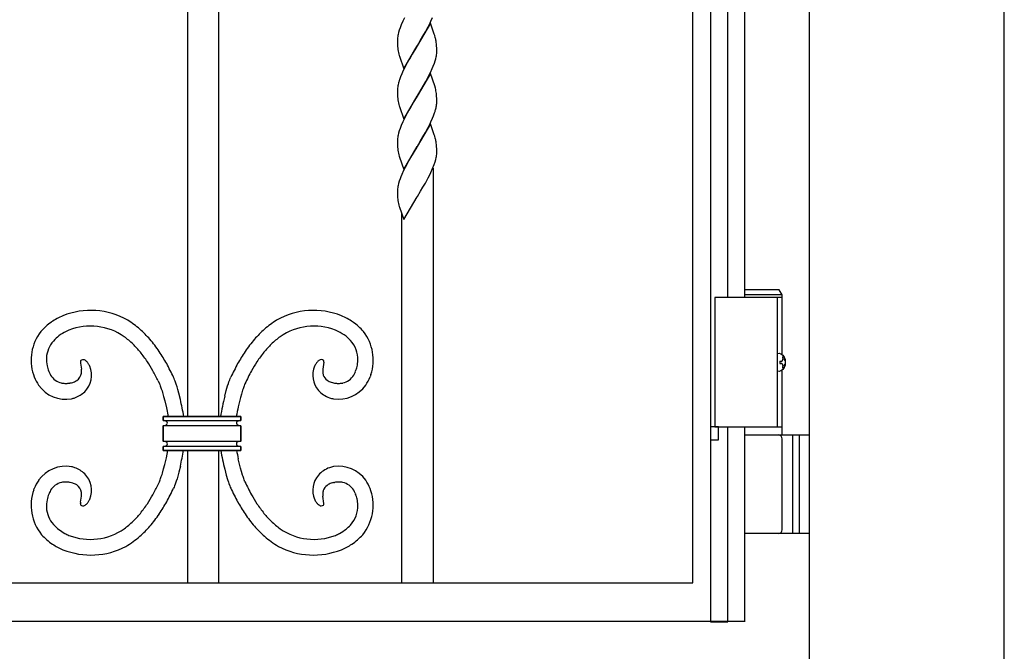
# Model space of a CAD drawing. Units: millimetres. Extents: x 0 to 8410, y 0 to 5940.
# Drawn here: x 4333 to 4713, y 3011 to 3254 of the extents above; entities that cross this region are included whole.
import ezdxf

# ---------------------------------------------------------------- set-up
doc = ezdxf.new("R2010")
doc.units = ezdxf.units.MM
doc.layers.add('YKK_A1', color=4, linetype='Continuous', lineweight=30)

msp = doc.modelspace()

# ---------------------------------------------------------------- linework, layer by layer
at = {"layer": 'YKK_A1'}
for p, q in [((4637.52, 2942.33), (4637.52, 4238.83)), ((4712.52, 2942.33), (4712.52, 4238.83)), ((4627.02, 3147.33), (4601.02, 3147.33)), ((4601.02, 3147.33), (4601.02, 3097.33)), ((4625.87, 3150.33), (4612.52, 3150.33)), ((4627.02, 3148.33), (4612.52, 3148.33)), ((4625.02, 3147.33), (4625.02, 3097.33)), ((4627.02, 3148.33), (4625.87, 3150.33)), ((4627.02, 3125.3), (4627.02, 3148.33)), ((4627.08, 3124.43), (4627.67, 3124.43)), ((4626.06, 3122.75), (4626.65, 3122.75)), ((4626.06, 3121.91), (4626.65, 3121.91)), ((4627.02, 3094.33), (4627.02, 3119.36)), ((4627.08, 3120.23), (4627.67, 3120.23)), ((4627.02, 3097.33), (4601.02, 3097.33)), ((4612.52, 3094.33), (4637.52, 3094.33)), ((4631.02, 3094.33), (4631.02, 3056.33)), ((4633.52, 3094.33), (4633.52, 3056.33)), ((4627.02, 3057.83), (4627.02, 3092.83)), ((4637.52, 3056.33), (4612.52, 3056.33))]:
    msp.add_line(p, q, dxfattribs=at)
at = {"layer": 'YKK_A1', "linetype": 'Continuous'}
for p, q in [((4592.52, 3037.39), (4592.52, 3980.01)), ((4599.44, 3979.87), (4599.44, 3022.37)), ((4606.04, 3147.33), (4606.04, 3887.33)), ((4612.51, 3887.33), (4612.52, 3147.33)), ((4398.02, 3563.33), (4398.02, 3101.42)), ((4410.02, 3101.42), (4410.02, 3563.33)), ((4480.94, 3253.86), (4480.29, 3252.37)), ((4481.5, 3255.06), (4480.94, 3253.86)), ((4491.13, 3252.57), (4491.7, 3253.76)), ((4491.7, 3253.76), (4492.37, 3255.25)), ((4479.28, 3249.5), (4479.08, 3248.68)), ((4479.53, 3250.34), (4479.28, 3249.5)), ((4479.83, 3251.2), (4479.53, 3250.34)), ((4480.29, 3252.37), (4479.83, 3251.2)), ((4491.51, 3253.03), (4486.39, 3244.26)), ((4488.63, 3247.99), (4489.58, 3249.64)), ((4489.58, 3249.64), (4490.67, 3251.68)), ((4490.67, 3251.68), (4491.13, 3252.57)), ((4493.01, 3248.81), (4491.51, 3253.03)), ((4478.8, 3246.66), (4478.8, 3246.42)), ((4478.8, 3246.42), (4478.8, 3245.75)), ((4478.8, 3245.75), (4478.82, 3244.92)), ((4478.92, 3247.89), (4478.85, 3247.39)), ((4486.51, 3244.46), (4487.72, 3246.45)), ((4487.72, 3246.45), (4488.63, 3247.99)), ((4493.2, 3248.23), (4493.01, 3248.81)), ((4493.4, 3247.54), (4493.2, 3248.23)), ((4478.82, 3244.92), (4478.87, 3244)), ((4481.27, 3235.49), (4486.39, 3244.26)), ((4486.27, 3244.07), (4484.45, 3241.06)), ((4486.39, 3244.26), (4486.27, 3244.07)), ((4486.39, 3244.26), (4486.51, 3244.46)), ((4493.92, 3244.35), (4493.86, 3245.04)), ((4493.96, 3243.4), (4493.92, 3244.35)), ((4493.98, 3242.77), (4493.96, 3243.4)), ((4493.98, 3242.1), (4493.98, 3242.77)), ((4479.49, 3240.57), (4479.57, 3240.29)), ((4479.57, 3240.29), (4481.27, 3235.49)), ((4483.2, 3238.88), (4482.1, 3236.85)), ((4483.67, 3239.72), (4483.2, 3238.88)), ((4484.45, 3241.06), (4483.67, 3239.72)), ((4493.05, 3237.61), (4493.33, 3238.47)), ((4493.33, 3238.47), (4493.57, 3239.3)), ((4493.57, 3239.3), (4493.76, 3240.11)), ((4493.89, 3240.88), (4493.95, 3241.38)), ((4481.07, 3234.76), (4480.54, 3233.56)), ((4481.65, 3235.96), (4481.07, 3234.76)), ((4482.1, 3236.85), (4481.65, 3235.96)), ((4491.56, 3234.06), (4492.24, 3235.55)), ((4492.24, 3235.55), (4492.61, 3236.44)), ((4492.61, 3236.44), (4493.05, 3237.61)), ((4480.05, 3232.38), (4479.63, 3231.22)), ((4480.54, 3233.56), (4480.05, 3232.38)), ((4491.51, 3233.63), (4486.39, 3224.86)), ((4486.51, 3225.05), (4489.74, 3230.53)), ((4489.74, 3230.53), (4490.82, 3232.57)), ((4490.82, 3232.57), (4491.56, 3234.06)), ((4493.2, 3228.83), (4491.51, 3233.63)), ((4478.8, 3227.25), (4478.8, 3227.02)), ((4478.8, 3227.02), (4478.8, 3226.34)), ((4478.92, 3228.49), (4478.85, 3227.98)), ((4479.28, 3230.09), (4479.08, 3229.27)), ((4493.44, 3228), (4493.2, 3228.83)), ((4478.8, 3226.34), (4478.82, 3225.52)), ((4478.82, 3225.52), (4478.87, 3224.59)), ((4481.27, 3216.08), (4486.39, 3224.86)), ((4486.27, 3224.66), (4484.91, 3222.42)), ((4486.39, 3224.86), (4486.27, 3224.66)), ((4486.39, 3224.86), (4486.51, 3225.05)), ((4493.96, 3224), (4493.92, 3224.94)), ((4493.98, 3223.37), (4493.96, 3224)), ((4493.98, 3222.69), (4493.98, 3223.37)), ((4479.49, 3221.16), (4479.57, 3220.88)), ((4479.57, 3220.88), (4481.27, 3216.08)), ((4483.2, 3219.47), (4481.95, 3217.15)), ((4483.83, 3220.59), (4483.2, 3219.47)), ((4484.91, 3222.42), (4483.83, 3220.59)), ((4493.5, 3219.62), (4493.7, 3220.44)), ((4493.85, 3221.22), (4493.92, 3221.73)), ((4493.98, 3222.46), (4493.98, 3222.69)), ((4481.5, 3216.25), (4480.94, 3215.06)), ((4481.95, 3217.15), (4481.5, 3216.25)), ((4491.7, 3214.96), (4492.37, 3216.45)), ((4492.37, 3216.45), (4492.73, 3217.33)), ((4492.73, 3217.33), (4493.15, 3218.49)), ((4479.53, 3211.53), (4479.28, 3210.69)), ((4479.83, 3212.39), (4479.53, 3211.53)), ((4480.29, 3213.57), (4479.83, 3212.39)), ((4480.94, 3215.06), (4480.29, 3213.57)), ((4491.51, 3214.22), (4486.39, 3205.45)), ((4489.58, 3210.84), (4490.67, 3212.87)), ((4490.67, 3212.87), (4491.13, 3213.76)), ((4491.13, 3213.76), (4491.7, 3214.96)), ((4493.01, 3210), (4491.51, 3214.22)), ((4478.8, 3207.85), (4478.8, 3207.62)), ((4478.92, 3209.08), (4478.85, 3208.58)), ((4479.28, 3210.69), (4479.08, 3209.87)), ((4487.72, 3207.65), (4488.63, 3209.18)), ((4488.63, 3209.18), (4489.58, 3210.84)), ((4493.2, 3209.43), (4493.01, 3210)), ((4493.4, 3208.73), (4493.2, 3209.43)), ((4478.8, 3207.62), (4478.8, 3206.94)), ((4478.8, 3206.94), (4478.82, 3206.12)), ((4478.82, 3206.12), (4478.87, 3205.19)), ((4481.27, 3196.68), (4486.39, 3205.45)), ((4486.27, 3205.26), (4483.52, 3200.63)), ((4486.39, 3205.45), (4486.27, 3205.26)), ((4486.39, 3205.45), (4486.51, 3205.65)), ((4486.51, 3205.65), (4487.72, 3207.65)), ((4493.92, 3205.54), (4493.86, 3206.23)), ((4493.96, 3204.59), (4493.92, 3205.54)), ((4493.98, 3203.97), (4493.96, 3204.59)), ((4493.98, 3203.29), (4493.98, 3203.97)), ((4479.49, 3201.76), (4479.62, 3201.34)), ((4479.62, 3201.34), (4481.27, 3196.68)), ((4483.52, 3200.63), (4482.41, 3198.63)), ((4493.33, 3199.66), (4493.57, 3200.49)), ((4493.57, 3200.49), (4493.76, 3201.3)), ((4493.89, 3202.08), (4493.95, 3202.57)), ((4481.8, 3197.45), (4481.21, 3196.25)), ((4482.41, 3198.63), (4481.8, 3197.45)), ((4491.7, 3195.55), (4492.37, 3197.05)), ((4492.37, 3197.05), (4492.95, 3198.51)), ((4492.52, 3197.1), (4492.52, 3037.28)), ((4492.95, 3198.51), (4493.33, 3199.66)), ((4479.83, 3192.99), (4479.53, 3192.13)), ((4480.17, 3193.87), (4479.83, 3192.99)), ((4480.54, 3194.76), (4480.17, 3193.87)), ((4481.21, 3196.25), (4480.54, 3194.76)), ((4489.58, 3191.44), (4490.67, 3193.47)), ((4490.67, 3193.47), (4491.13, 3194.36)), ((4491.13, 3194.36), (4491.7, 3195.55)), ((4478.92, 3189.68), (4478.85, 3189.18)), ((4479.28, 3191.29), (4479.08, 3190.47)), ((4479.53, 3192.13), (4479.28, 3191.29)), ((4487.72, 3188.25), (4488.63, 3189.78)), ((4488.63, 3189.78), (4489.58, 3191.44)), ((4478.8, 3188.45), (4478.8, 3188.21)), ((4478.8, 3188.21), (4478.8, 3187.54)), ((4478.8, 3187.54), (4478.82, 3186.71)), ((4478.82, 3186.71), (4478.87, 3185.79)), ((4481.35, 3177.42), (4486.39, 3186.05)), ((4486.39, 3186.05), (4486.51, 3186.25)), ((4486.51, 3186.25), (4487.72, 3188.25)), ((4479.49, 3182.36), (4479.57, 3182.08)), ((4479.57, 3182.08), (4481.35, 3177.42)), ((4480.52, 3037.28), (4480.52, 3179.54)), ((4356.77, 3122.48), (4356.77, 3122.4)), ((4356.77, 3122.4), (4356.78, 3122.32)), ((4356.8, 3121.99), (4357.15, 3119.68)), ((4360.21, 3121.11), (4360.15, 3121.24)), ((4360.28, 3120.98), (4360.21, 3121.11)), ((4360.33, 3120.85), (4360.28, 3120.98)), ((4450.49, 3122.44), (4450.11, 3119.68)), ((4338.64, 3117.61), (4338.97, 3116.69)), ((4462.53, 3118.46), (4462.7, 3118.86)), ((4468.62, 3117.61), (4468.29, 3116.69)), ((4352.77, 3114.37), (4352.61, 3114.34)), ((4386.65, 3115.16), (4387.14, 3114.1)), ((4387.14, 3114.1), (4387.3, 3113.73)), ((4387.3, 3113.73), (4387.47, 3113.32)), ((4387.47, 3113.32), (4387.63, 3112.86)), ((4392.8, 3116.11), (4392.6, 3116.58)), ((4393.01, 3115.61), (4392.8, 3116.11)), ((4393.21, 3115.07), (4393.01, 3115.61)), ((4393.63, 3113.88), (4393.21, 3115.07)), ((4393.94, 3112.9), (4393.63, 3113.88)), ((4412.91, 3111.51), (4413.42, 3113.24)), ((4413.42, 3113.24), (4413.73, 3114.19)), ((4413.73, 3114.19), (4413.94, 3114.78)), ((4413.94, 3114.78), (4414.25, 3115.61)), ((4414.25, 3115.61), (4414.45, 3116.11)), ((4414.45, 3116.11), (4414.66, 3116.58)), ((4419.79, 3113.32), (4419.62, 3112.86)), ((4419.96, 3113.73), (4419.79, 3113.32)), ((4420.12, 3114.1), (4419.96, 3113.73)), ((4454.18, 3114.43), (4454.65, 3114.34)), ((4387.63, 3112.86), (4387.89, 3112.12)), ((4387.89, 3112.12), (4388.16, 3111.31)), ((4388.16, 3111.31), (4388.34, 3110.73)), ((4388.34, 3110.73), (4388.78, 3109.15)), ((4388.78, 3109.15), (4389.23, 3107.44)), ((4394.25, 3111.87), (4393.94, 3112.9)), ((4394.65, 3110.4), (4394.25, 3111.87)), ((4395.24, 3108.05), (4394.65, 3110.4)), ((4412.31, 3109.24), (4412.91, 3111.51)), ((4418.74, 3110.12), (4418.39, 3108.82)), ((4419.19, 3111.59), (4418.74, 3110.12)), ((4419.36, 3112.12), (4419.19, 3111.59)), ((4419.62, 3112.86), (4419.36, 3112.12)), ((4389.23, 3107.44), (4389.83, 3104.86)), ((4418.39, 3108.82), (4417.51, 3105.24)), ((4389.83, 3104.86), (4390.51, 3101.42)), ((4388.55, 3101.42), (4388.55, 3099.92)), ((4418.55, 3101.42), (4388.55, 3101.42)), ((4388.55, 3099.92), (4388.55, 3101.42)), ((4388.55, 3101.42), (4418.55, 3101.42)), ((4388.55, 3099.92), (4418.55, 3099.92)), ((4388.55, 3097.92), (4388.55, 3091.92)), ((4418.55, 3097.92), (4388.55, 3097.92)), ((4388.55, 3091.92), (4388.55, 3097.92)), ((4417.95, 3097.98), (4417.99, 3097.97)), ((4418.55, 3099.92), (4418.55, 3101.42)), ((4418.55, 3101.42), (4418.55, 3099.92)), ((4418.55, 3091.92), (4418.55, 3097.92)), ((4418.55, 3097.92), (4418.55, 3091.92)), ((4602.43, 3097.42), (4599.44, 3097.42)), ((4599.44, 3097.42), (4599.44, 3092.42)), ((4602.43, 3092.42), (4602.43, 3097.42)), ((4606.04, 3022.37), (4606.04, 3097.33)), ((4612.52, 3097.33), (4612.52, 3022.37)), ((4388.55, 3091.92), (4418.55, 3091.92)), ((4599.44, 3092.42), (4602.43, 3092.42)), ((4388.55, 3089.92), (4388.55, 3088.42)), ((4418.55, 3089.92), (4388.55, 3089.92)), ((4388.55, 3088.42), (4388.55, 3089.92)), ((4388.55, 3088.42), (4418.55, 3088.42)), ((4418.55, 3088.42), (4388.55, 3088.42)), ((4388.82, 3089.93), (4388.9, 3089.94)), ((4389.83, 3085.54), (4390.4, 3088.42)), ((4398.02, 3088.42), (4398.02, 3037.39)), ((4410.02, 3037.39), (4410.02, 3088.42)), ((4418.24, 3089.93), (4418.33, 3089.92)), ((4418.55, 3088.42), (4418.55, 3089.92)), ((4418.55, 3089.92), (4418.55, 3088.42)), ((4388.78, 3081.25), (4389.23, 3082.96)), ((4389.23, 3082.96), (4389.83, 3085.54)), ((4418.39, 3081.58), (4417.51, 3085.16)), ((4387.89, 3078.28), (4388.16, 3079.09)), ((4388.16, 3079.09), (4388.34, 3079.68)), ((4388.34, 3079.68), (4388.78, 3081.25)), ((4394.65, 3080), (4394.25, 3078.53)), ((4395.24, 3082.35), (4394.65, 3080)), ((4412.31, 3081.16), (4412.91, 3078.89)), ((4412.91, 3078.89), (4413.42, 3077.17)), ((4418.74, 3080.29), (4418.39, 3081.58)), ((4419.19, 3078.82), (4418.74, 3080.29)), ((4419.36, 3078.28), (4419.19, 3078.82)), ((4352.77, 3076.03), (4352.61, 3076.06)), ((4386.65, 3075.24), (4387.14, 3076.3)), ((4387.14, 3076.3), (4387.3, 3076.67)), ((4387.3, 3076.67), (4387.47, 3077.09)), ((4387.47, 3077.09), (4387.63, 3077.54)), ((4387.63, 3077.54), (4387.89, 3078.28)), ((4393.21, 3075.33), (4393.01, 3074.79)), ((4393.63, 3076.52), (4393.21, 3075.33)), ((4393.94, 3077.5), (4393.63, 3076.52)), ((4394.25, 3078.53), (4393.94, 3077.5)), ((4413.42, 3077.17), (4413.73, 3076.21)), ((4413.73, 3076.21), (4413.94, 3075.62)), ((4413.94, 3075.62), (4414.25, 3074.79)), ((4419.62, 3077.54), (4419.36, 3078.28)), ((4419.79, 3077.09), (4419.62, 3077.54)), ((4419.96, 3076.67), (4419.79, 3077.09)), ((4420.12, 3076.3), (4419.96, 3076.67)), ((4454.18, 3075.97), (4454.65, 3076.06)), ((4338.79, 3073.25), (4338.97, 3073.71)), ((4392.8, 3074.29), (4392.6, 3073.82)), ((4393.01, 3074.79), (4392.8, 3074.29)), ((4414.25, 3074.79), (4414.45, 3074.29)), ((4414.45, 3074.29), (4414.66, 3073.82)), ((4462.53, 3071.94), (4462.7, 3071.54)), ((4468.62, 3072.8), (4468.29, 3073.71)), ((4356.77, 3068), (4356.78, 3068.08)), ((4356.77, 3067.92), (4356.77, 3068)), ((4356.8, 3068.41), (4357.15, 3070.72)), ((4360.21, 3069.29), (4360.15, 3069.16)), ((4360.28, 3069.42), (4360.21, 3069.29)), ((4360.33, 3069.55), (4360.28, 3069.42)), ((4450.49, 3067.96), (4450.11, 3070.72)), ((3832.52, 3037.39), (4592.52, 3037.39)), ((4612.52, 3035.06), (4612.5, 3035.06)), ((4612.52, 3022.42), (3812.52, 3022.42)), ((4599.44, 3022.37), (4606.04, 3022.37)), ((4612.5, 3022.42), (4612.31, 3022.42))]:
    msp.add_line(p, q, dxfattribs=at)
for centre, radius, start, end in [((4497.02, 3245.67), 18.25, 174.608, 176.8998), ((4498.69, 3244.47), 20.06, 167.8839, 170.1756), ((4475.9, 3242.95), 18.09, 10.1111, 14.6941), ((4466.59, 3241.96), 27.44, 6.4407, 8.7324), ((4507.58, 3246.41), 28.81, 184.8072, 187.0989), ((4498.24, 3245.84), 19.48, 188.8368, 195.7102), ((4476.1, 3242.56), 17.88, 356.2293, 358.5211), ((4474.41, 3243.84), 19.7, 349.0681, 351.3598), ((4507.64, 3221.96), 29.5, 161.7061, 163.9978), ((4497.02, 3226.27), 18.25, 174.608, 176.8998), ((4498.69, 3225.07), 20.06, 167.8839, 170.1756), ((4468.97, 3221.96), 25.21, 11.5618, 13.8536), ((4467.35, 3222.44), 26.71, 7.5573, 9.849), ((4507.59, 3227.01), 28.82, 184.8046, 187.0963), ((4498.24, 3226.44), 19.47, 188.8394, 195.7128), ((4468.59, 3223.14), 25.4, 4.0842, 6.376), ((4465.15, 3227.75), 29.49, 341.6987, 343.9904), ((4474.09, 3224.65), 20.06, 347.8867, 350.1784), ((4475.75, 3223.44), 18.25, 354.6108, 356.9025), ((4497.02, 3206.86), 18.25, 174.608, 176.8998), ((4498.69, 3205.66), 20.06, 167.8839, 170.1756), ((4475.9, 3204.14), 18.09, 10.1111, 14.6941), ((4507.58, 3207.6), 28.81, 184.8072, 187.0989), ((4498.24, 3207.03), 19.47, 188.8394, 195.7128), ((4466.59, 3203.15), 27.44, 6.4407, 8.7324), ((4474.41, 3205.04), 19.7, 349.0681, 351.3598), ((4476.12, 3203.75), 17.87, 356.2275, 358.5193), ((4497.02, 3187.46), 18.25, 174.608, 176.8998), ((4498.67, 3186.26), 20.04, 167.8771, 170.1688), ((4507.59, 3188.2), 28.82, 184.8046, 187.0963), ((4498.24, 3187.63), 19.47, 188.8394, 195.7128), ((4362.77, 3111.48), 31.5, 113.9071, 123.0695), ((4360.74, 3113.74), 28.62, 60.2222, 112.0333), ((4446.51, 3113.74), 28.62, 67.9667, 119.7777), ((4444.49, 3111.48), 31.5, 56.9283, 66.0907), ((4358.96, 3119.06), 23.08, 125.4075, 139.142), ((4360.59, 3113.53), 22.76, 55.1219, 111.2669), ((4348.39, 3097.71), 48.75, 50.1071, 56.9805), ((4458.86, 3097.71), 48.75, 123.0195, 129.8929), ((4446.67, 3113.53), 22.76, 68.7333, 124.8782), ((4448.3, 3119.06), 23.08, 40.8604, 54.595), ((4355.59, 3123.2), 17.85, 142.1111, 198.256), ((4359.89, 3118.08), 18.42, 128.2831, 137.4456), ((4360.53, 3116.03), 20.45, 116.9904, 126.1529), ((4364.07, 3107.61), 29.56, 113.3903, 115.6821), ((4351.34, 3102.22), 37.34, 46.5332, 53.4067), ((4333.06, 3085.16), 68.31, 42.4007, 46.9837), ((4474.2, 3085.16), 68.31, 133.0163, 137.5993), ((4455.91, 3102.22), 37.34, 126.5933, 133.4668), ((4443.19, 3107.61), 29.56, 64.3159, 66.6077), ((4445.71, 3114.48), 22.29, 53.3375, 62.4999), ((4446.55, 3117.17), 19.65, 43.7391, 50.6125), ((4451.67, 3123.2), 17.85, 341.7428, 37.8877), ((4354.84, 3123.22), 11.24, 139.3227, 175.6838), ((4340.16, 3092.86), 51.85, 40.0988, 44.6819), ((4326, 3083.51), 74.72, 35.1058, 39.6888), ((4481.26, 3083.51), 74.72, 140.3112, 144.8942), ((4467.09, 3092.86), 51.85, 135.3181, 139.9012), ((4452.46, 3123.27), 11.17, 359.0675, 42.0994), ((4334.82, 3090.51), 57.48, 33.8816, 38.4646), ((4272.7, 3053.32), 135.82, 30.2999, 32.5917), ((4534.56, 3053.33), 135.82, 147.4128, 149.7046), ((4472.44, 3090.5), 57.48, 141.5304, 146.1134), ((4358.8, 3123.88), 15.17, 179.3134, 190.763), ((4362.4, 3125.47), 19.02, 193.4587, 200.3321), ((4360.97, 3122.39), 4.2, 176.4171, 178.7089), ((4357.41, 3122.62), 0.63, 136.7255, 177.5414), ((4365.06, 3122.86), 8.31, 183.7238, 186.0155), ((4357.79, 3122.05), 1.31, 76.0136, 129.9966), ((4357.36, 3121.09), 2.36, 60.033, 71.4826), ((4351.88, 3117.4), 9.13, 315.4056, 22.2026), ((4356.58, 3120.04), 3.66, 50.7712, 57.6447), ((4354.35, 3117.78), 6.82, 43.7, 48.2831), ((4350.1, 3114.57), 12.13, 38.5009, 40.7927), ((4352.59, 3117.07), 8.63, 28.9084, 35.7818), ((4297, 3068.46), 101.21, 30.0133, 32.305), ((4259.62, 3053.29), 147.27, 25.4496, 27.7414), ((4547.64, 3053.28), 147.28, 152.2543, 154.546), ((4510.26, 3068.47), 101.2, 147.701, 149.9928), ((4455.35, 3117.38), 9.12, 157.6262, 220.1951), ((4453.5, 3117.99), 7.17, 154.2116, 156.5034), ((4454.07, 3117.46), 7.92, 143.399, 152.5614), ((4452.46, 3118.44), 6.05, 137.1521, 141.7352), ((4451.3, 3119.43), 4.51, 129.4671, 136.3406), ((4450.63, 3120.06), 3.61, 120.7856, 127.659), ((4449.6, 3121.75), 1.63, 94.7826, 119.8918), ((4449.43, 3122), 1.37, 49.9815, 88.5737), ((4449.82, 3122.61), 0.665, 3.5945, 42.1866), ((4447.92, 3122.46), 2.57, 359.5201, 4.1032), ((4440.15, 3127.04), 23.98, 340.0719, 344.655), ((4448.48, 3124.07), 15.18, 347.1199, 356.2824), ((4359.66, 3124.91), 16.27, 201.8249, 204.1167), ((4356.16, 3123.72), 12.59, 205.668, 210.2511), ((4350.97, 3120.85), 6.66, 211.4073, 256.647), ((4352.81, 3118.97), 4.43, 304.8764, 350.1161), ((4344.47, 3118.02), 12.79, 5.1554, 7.4471), ((4351.19, 3118.87), 6.02, 353.7409, 2.9034), ((4287.48, 3066.83), 110.32, 25.9825, 28.2742), ((4545.96, 3054.06), 139.43, 152.2018, 154.4935), ((4456.31, 3118.77), 6.27, 171.6675, 180.83), ((4455.32, 3118.95), 5.28, 182.8673, 196.6019), ((4454.42, 3119.01), 4.44, 200.6584, 232.5369), ((4456.29, 3120.85), 6.66, 283.3553, 328.595), ((4448.71, 3124.91), 15.25, 330.3975, 334.9805), ((4355.85, 3123.53), 18.22, 202.0526, 213.5023), ((4351.06, 3120.89), 12.77, 215.4677, 280.1563), ((4351.13, 3123.4), 9.19, 259.3787, 270.8283), ((4350.83, 3125.55), 11.35, 272.1743, 279.0478), ((4350.16, 3127.27), 13.16, 281.4457, 286.0288), ((4348.14, 3131.02), 17.34, 289.0066, 291.2983), ((4351.89, 3120.73), 6.41, 293.4916, 302.654), ((4455.33, 3120.59), 6.26, 234.686, 243.8484), ((4456.75, 3124.28), 10.21, 245.8419, 250.4249), ((4456.67, 3125.21), 11.06, 252.4306, 257.0137), ((4456.11, 3121.06), 12.94, 261.545, 324.114), ((4456.43, 3125.54), 11.34, 260.9512, 267.8246), ((4456.13, 3123.4), 9.19, 269.1712, 280.6208), ((4451.4, 3123.53), 18.22, 326.5012, 337.9509), ((4350.78, 3119.2), 11.19, 289.9589, 312.8013), ((4536.83, 3078.97), 128.15, 166.3371, 169.9133), ((4456.31, 3118.85), 10.81, 222.901, 250.2721), ((4349.4, 3124.56), 16.71, 283.539, 288.1221), ((4195.84, 3064.15), 204.18, 10.5172, 12.4159), ((4456.93, 3121.37), 13.39, 251.4146, 258.288), ((4563.68, 3073.88), 149.49, 167.8919, 169.3866), ((4388.52, 3096.76), 3.16, 73.337, 89.3537), ((4388.54, 3100.94), 3.02, 270.2468, 286.2634), ((4388.8, 3099.94), 1.99, 287.1746, 305.4703), ((4388.58, 3097.42), 2.51, 58.9644, 70.414), ((4389.45, 3098.82), 0.86, 6.1493, 60.1322), ((4389.51, 3098.98), 0.793, 303.9392, 355.7503), ((4417.59, 3098.86), 0.792, 123.9334, 175.7445), ((4417.66, 3099.01), 0.86, 186.1564, 237.9675), ((4418.36, 3097.78), 2.11, 106.6929, 124.9886), ((4418.59, 3100.45), 2.58, 237.4277, 244.3011), ((4418.66, 3101.04), 3.14, 247.7241, 256.8866), ((4418.54, 3097.03), 2.88, 89.8243, 105.841), ((4419.04, 3104.24), 6.36, 260.485, 262.7767), ((4418.59, 3101.79), 3.88, 264.8415, 269.4245), ((4388.53, 3088.91), 3.01, 71.3701, 89.6658), ((4388.74, 3092.05), 2.11, 286.5977, 304.8933), ((4388.74, 3089.77), 2.13, 57.8914, 69.341), ((4389.45, 3090.82), 0.861, 6.1092, 60.0921), ((4389.48, 3090.99), 0.824, 304.9675, 354.5972), ((4417.59, 3090.86), 0.793, 123.975, 175.7861), ((4417.62, 3090.99), 0.823, 185.367, 234.9967), ((4418.43, 3089.64), 2.27, 108.3342, 124.3509), ((4418.37, 3092.07), 2.13, 235.1035, 251.1202), ((4418.64, 3088.39), 3.52, 91.3927, 105.1272), ((4388.4, 3096.58), 6.67, 271.325, 273.6168), ((4388.39, 3093.68), 3.78, 277.898, 284.7715), ((4195.84, 3126.26), 204.18, 347.5841, 349.3199), ((4536.83, 3111.43), 128.15, 190.3453, 193.6623), ((4563.68, 3116.52), 149.49, 190.8357, 192.1081), ((4418.69, 3093.49), 3.59, 253.6383, 262.8007), ((4418.64, 3095.48), 5.57, 266.7949, 269.0867), ((4351.06, 3069.51), 12.77, 79.8437, 144.5323), ((4349.4, 3065.84), 16.71, 71.8779, 76.461), ((4350.78, 3071.2), 11.19, 47.1932, 70.0356), ((4351.88, 3073), 9.13, 337.7974, 44.5944), ((4455.35, 3073.02), 9.12, 139.8049, 202.3738), ((4456.31, 3071.55), 10.81, 109.7326, 137.1037), ((4456.92, 3069.03), 13.39, 101.6947, 108.5682), ((4456.11, 3069.34), 12.94, 35.888, 98.4569), ((4355.86, 3066.87), 18.22, 146.5014, 157.951), ((4350.97, 3069.56), 6.66, 103.3485, 148.5882), ((4351.13, 3067), 9.19, 89.1873, 100.6369), ((4350.83, 3064.86), 11.35, 80.9522, 87.8257), ((4350.16, 3063.13), 13.16, 73.9712, 78.5543), ((4348.13, 3059.38), 17.35, 68.6629, 70.9547), ((4351.89, 3069.67), 6.41, 57.346, 66.5084), ((4352.81, 3071.43), 4.43, 9.8839, 55.1236), ((4287.46, 3123.57), 110.33, 331.7287, 334.0205), ((4545.96, 3136.34), 139.43, 205.5065, 207.7982), ((4455.33, 3069.82), 6.26, 116.1516, 125.314), ((4456.76, 3066.12), 10.21, 109.6076, 114.1907), ((4456.67, 3065.2), 11.06, 102.9863, 107.5694), ((4456.43, 3064.86), 11.34, 92.1754, 99.0488), ((4456.13, 3067), 9.19, 79.3636, 90.8133), ((4456.29, 3069.56), 6.66, 31.4095, 76.6492), ((4451.4, 3066.87), 18.22, 22.0455, 33.4951), ((4355.85, 3067.26), 18.07, 160.6378, 218.9346), ((4362.39, 3064.93), 19.02, 159.6643, 166.5377), ((4359.67, 3065.49), 16.28, 155.9005, 158.1923), ((4356.16, 3066.68), 12.59, 149.7489, 154.332), ((4344.47, 3072.38), 12.79, 352.5529, 354.8446), ((4351.2, 3071.53), 6.02, 357.0975, 6.2599), ((4297.01, 3121.94), 101.2, 327.6913, 329.9831), ((4259.62, 3137.11), 147.27, 332.2586, 334.5504), ((4547.64, 3137.12), 147.28, 205.454, 207.7457), ((4510.25, 3121.93), 101.19, 210.0109, 212.3026), ((4455.32, 3071.45), 5.28, 163.3981, 177.1327), ((4456.31, 3071.63), 6.26, 179.1719, 188.3344), ((4454.42, 3071.39), 4.44, 127.4631, 159.3416), ((4448.71, 3065.49), 15.25, 25.0087, 29.5918), ((4440.15, 3063.36), 23.98, 15.345, 19.9281), ((4451.21, 3067.3), 18.26, 321.361, 17.506), ((4358.81, 3066.52), 15.18, 169.2378, 180.6874), ((4360.97, 3068.02), 4.2, 181.2911, 183.5829), ((4365.06, 3067.54), 8.31, 173.9845, 176.2762), ((4357.41, 3067.78), 0.63, 182.4839, 223.2998), ((4356.58, 3070.36), 3.66, 302.3023, 309.1758), ((4354.35, 3072.62), 6.83, 311.7547, 316.3377), ((4350.1, 3075.83), 12.13, 319.2073, 321.4991), ((4352.59, 3073.33), 8.63, 324.2182, 331.0916), ((4334.82, 3099.89), 57.48, 321.5391, 326.1221), ((4272.71, 3137.08), 135.81, 327.4056, 329.6973), ((4534.55, 3137.07), 135.8, 210.2982, 212.5899), ((4472.44, 3099.9), 57.49, 213.8829, 218.466), ((4453.5, 3072.41), 7.17, 203.4966, 205.7884), ((4454.07, 3072.94), 7.92, 207.4506, 216.613), ((4452.46, 3071.96), 6.05, 218.2648, 222.8479), ((4451.3, 3070.97), 4.51, 223.6594, 230.5329), ((4450.63, 3070.34), 3.61, 232.341, 239.2144), ((4449.82, 3067.8), 0.664, 317.788, 356.3802), ((4447.92, 3067.94), 2.57, 355.8968, 0.4799), ((4448.48, 3066.33), 15.18, 3.7176, 12.8801), ((4354.84, 3067.19), 11.24, 184.3162, 220.6773), ((4357.79, 3068.35), 1.31, 230.0034, 283.9864), ((4357.36, 3069.32), 2.36, 288.5174, 299.967), ((4340.16, 3097.54), 51.85, 315.3181, 319.9012), ((4326, 3106.89), 74.73, 320.3141, 324.8971), ((4481.26, 3106.89), 74.73, 215.1029, 219.6859), ((4467.09, 3097.54), 51.85, 220.0988, 224.6819), ((4449.6, 3068.65), 1.63, 240.1082, 265.2174), ((4449.43, 3068.4), 1.37, 271.4263, 310.0185), ((4452.46, 3067.13), 11.17, 317.9006, 0.9325), ((4359.89, 3072.32), 18.42, 222.5544, 231.7169), ((4351.34, 3088.18), 37.34, 306.5933, 313.4668), ((4455.91, 3088.18), 37.34, 226.5332, 233.4067), ((4361.57, 3075.91), 22.3, 234.0327, 240.9061), ((4370.6, 3096.13), 44.4, 243.4102, 245.702), ((4360.59, 3076.87), 22.76, 248.7331, 304.8781), ((4333.06, 3105.24), 68.31, 313.0126, 317.5956), ((4474.2, 3105.24), 68.31, 222.4044, 226.9874), ((4446.67, 3076.87), 22.76, 235.1218, 291.2667), ((4436.66, 3096.14), 44.41, 294.2939, 296.5856), ((4444.29, 3077.96), 24.77, 299.6138, 306.4873), ((4446.55, 3073.23), 19.65, 309.3875, 316.2609), ((4359.01, 3071.51), 23.25, 222.1757, 235.9102), ((4361.28, 3076.28), 28.48, 237.518, 246.6804), ((4352.76, 3086.98), 41.56, 301.1641, 310.3266), ((4454.49, 3086.98), 41.56, 229.6734, 238.8359), ((4445.98, 3076.28), 28.48, 293.3216, 302.4841), ((4448.24, 3071.51), 23.25, 304.0884, 317.8229), ((4360.75, 3077.01), 28.95, 248.2129, 297.8426), ((4446.51, 3077.01), 28.95, 242.1574, 291.7871)]:
    msp.add_arc(centre, radius, start, end, dxfattribs=at)
at = {"layer": 'YKK_A1'}
for centre, start, end in [((4625.52, 3092.83), 0, 90), ((4625.52, 3057.83), 270, 0)]:
    msp.add_arc(centre, 1.5, start, end, dxfattribs=at)
at = {"layer": 'YKK_A1', "extrusion": (0, 0, -1)}
for centre, major_axis, start_param, end_param in [((4625.71, 3122.33), (0, -3.5), 2.857754, 6.567024), ((4620.89, 3122.33), (0, 9), 1.335292, 1.430335), ((4621.48, 3122.33), (0, 9), 1.335292, 1.430335), ((4619.7, 3122.33), (0, 9), 1.524113, 1.61748), ((4620.89, 3122.33), (0, 9), 1.711258, 1.806301), ((4621.48, 3122.33), (0, 9), 1.711258, 1.806301)]:
    msp.add_ellipse(centre, major_axis=major_axis, ratio=0.707107, start_param=start_param, end_param=end_param, dxfattribs=at)
at = {"layer": 'YKK_A1'}
for points in [[(4626.65, 3122.75), (4626.77, 3122.77), (4626.88, 3122.81), (4626.98, 3122.89), (4627.06, 3123), (4627.13, 3123.12), (4627.17, 3123.27), (4627.2, 3123.43), (4627.19, 3123.59)], [(4627.19, 3121.07), (4627.2, 3121.23), (4627.17, 3121.39), (4627.13, 3121.54), (4627.06, 3121.66), (4626.98, 3121.77), (4626.88, 3121.85), (4626.77, 3121.89), (4626.65, 3121.91)], [(4627.79, 3123.59), (4627.81, 3123.43), (4627.86, 3123.27), (4627.92, 3123.12), (4628.01, 3123), (4628.1, 3122.89), (4628.16, 3122.84)], [(4628.16, 3121.82), (4628.1, 3121.77), (4628.01, 3121.66), (4627.92, 3121.54), (4627.86, 3121.39), (4627.81, 3121.23), (4627.79, 3121.07)]]:
    msp.add_spline(points, degree=3, dxfattribs=at)

doc.saveas('drawing.dxf')
